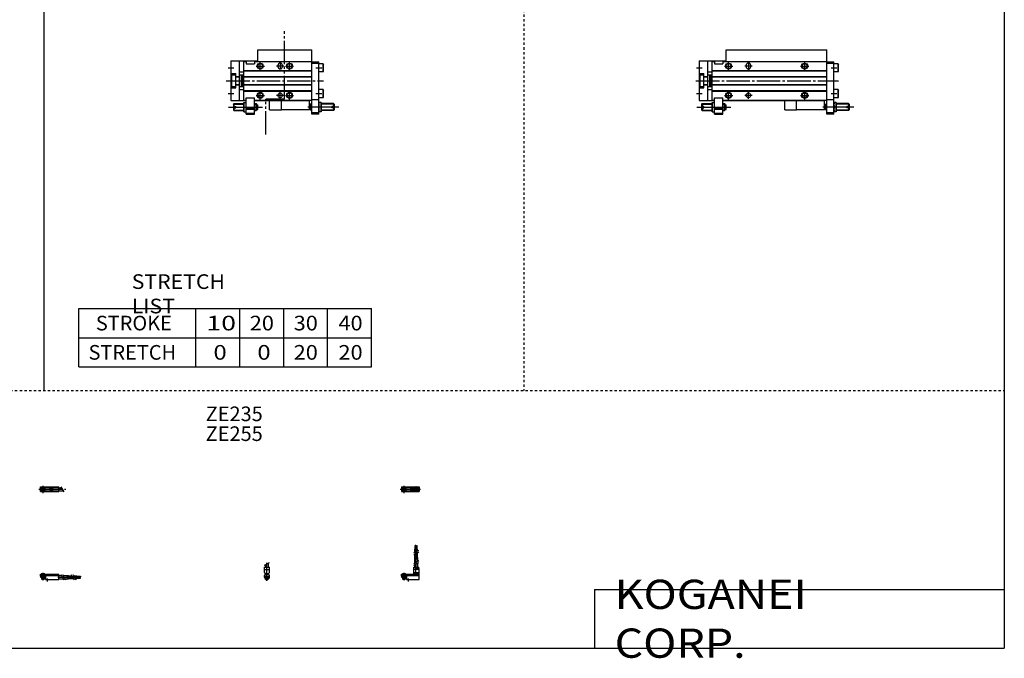
# Model space of a CAD drawing. Extents: x -820 to 820, y -583 to 586.
# Drawn here: x -20 to 820, y -583 to -38 of the extents above; entities that cross this region are included whole.
import ezdxf

# ---------------------------------------------------------------- set-up
doc = ezdxf.new("R2010")
doc.units = 0
doc.header["$MEASUREMENT"] = 0
for name, pattern in [('CENTER', [26, 20, -2, 2, -2]), ('DASHED', [4, 2, -2]), ('PHANTOM', [30, 20, -2, 2, -2, 2, -2])]:
    doc.linetypes.add(name, pattern=pattern)
doc.layers.get('0').update_dxf_attribs({"linetype": 'CONTINUOUS'})

# ---------------------------------------------------------------- blocks, each defined once
blk = doc.blocks.new('MGAS12-RS2-36')
at = {"color": 2, "linetype": 'CENTER'}
for p, q in [((-1.32, 0), (16.24, 0)), ((2, 2.83), (2, -3.35)), ((11.85, -0.81), (11.85, 0.86)), ((12.5, -2.44), (12.5, 2.45)), ((13.15, -0.81), (13.15, 0.86))]:
    blk.add_line(p, q, dxfattribs=at)
at = {"color": 4, "linetype": 'Continuous'}
for p, q in [((0, 2.05), (0, -2.05)), ((0, 2.05), (15, 2.05)), ((0, 1.5), (11.03, 1.5)), ((0.96, -0.71), (2.69, 1.02)), ((1.31, -1.07), (3.05, 0.67)), ((3.9, -1.5), (3.9, 1.5)), ((8, -0.7), (8, 0.9)), ((8, 0.9), (9.6, 0.9)), ((9.6, -0.7), (9.6, 0.9)), ((10.4, -1.5), (10.4, 1.5)), ((15, 2.05), (15, -2.05)), ((0, -1.5), (11.03, -1.5)), ((0, -2.05), (15, -2.05)), ((8, -0.7), (9.6, -0.7))]:
    blk.add_line(p, q, dxfattribs=at)
for centre, radius in [((2, 0), 1.4), ((2, 0), 1.25), ((12.5, 0), 1.3), ((11.85, 0), 0.5), ((11.85, 0), 0.29), ((13.15, 0), 0.5), ((13.15, 0), 0.29)]:
    blk.add_circle(centre, radius, dxfattribs=at)
at = {"color": 2, "linetype": 'Continuous'}
blk.add_circle((2, 0), 1.05, dxfattribs=at)
at = {"color": 4, "linetype": 'Continuous'}
for start, end in [(102.70634, 257.65307), (282.34693, 77.29366)]:
    blk.add_arc((12.5, 0), 2.1, start, end, dxfattribs=at)
blk = doc.blocks.new('MGAS12-RS2-35')
at = {"color": 2, "linetype": 'Continuous'}
for p, q in [((-2.16, 7.65), (2.17, 10.15)), ((-1.03, 0), (-1.03, 0.6)), ((1.03, 0), (1.03, 0.6)), ((-1.03, -4.12), (-1.03, -2.6)), ((1.03, -4.12), (1.03, -2.6))]:
    blk.add_line(p, q, dxfattribs=at)
at = {"color": 2, "linetype": 'CENTER'}
blk.add_line((0, -5.55), (0, 9.67), dxfattribs=at)
at = {"color": 4, "linetype": 'Continuous'}
for p, q in [((1.3, 5.9), (1.3, 9.65)), ((-2.05, 5.9), (2.05, 5.9)), ((-2.05, 1.5), (-2.05, 5.9)), ((-2.05, 3.9), (2.05, 3.9)), ((-2.05, 1.5), (-1.5, 0.95)), ((-1.5, -0.55), (-1.5, 0.95)), ((-1.5, 0), (1.5, 0)), ((-1.3, 5.9), (-1.3, 8.14)), ((-1.25, 0.4), (-1.05, 0.6)), ((-1.25, 0.4), (1.25, 0.4)), ((-1.25, 0), (-1.25, 0.4)), ((-1.05, 0.6), (1.05, 0.6)), ((1.05, 0.6), (1.25, 0.4)), ((1.25, 0.4), (1.25, 0)), ((1.5, 0.95), (2.05, 1.5)), ((1.5, -0.55), (1.5, 0.95)), ((2.05, 1.5), (2.05, 5.9)), ((-2.05, -1.1), (-1.5, -0.55)), ((-2.05, -2.55), (-2.05, -1.1)), ((-2.05, -1.8), (2.05, -1.8)), ((-2, -1.8), (-2, -2.6)), ((-2, -2.6), (2, -2.6)), ((-1.25, -2.6), (-1.25, -3.9)), ((-1.25, -3.9), (1.25, -3.9)), ((-0.75, -4.4), (-1.25, -3.9)), ((-0.75, -4.4), (0.75, -4.4)), ((1.25, -3.9), (0.75, -4.4)), ((1.25, -2.6), (1.25, -3.9)), ((2.05, -1.1), (1.5, -0.55)), ((2, -1.8), (2, -2.6)), ((2.05, -2.64), (2.05, -1.1))]:
    blk.add_line(p, q, dxfattribs=at)
blk.add_arc((0, -2.55), 2.05, 180, 0, dxfattribs=at)
blk = doc.blocks.new('MGAS12-RS2-34')
at = {"color": 2, "linetype": 'Continuous'}
for p, q in [((10.34, 18.13), (14.67, 20.63)), ((10.34, 16.63), (14.67, 19.13)), ((10.34, 9.15), (14.67, 11.65)), ((10.34, 7.65), (14.67, 10.15)), ((0.95, 0.6), (0.95, 0)), ((3.05, 0.6), (3.05, 0)), ((0.75, -3.9), (3.25, -3.9)), ((0.95, -2.6), (0.95, -4.1)), ((3.05, -2.6), (3.05, -4.1))]:
    blk.add_line(p, q, dxfattribs=at)
at = {"color": 4, "linetype": 'Continuous'}
for p, q in [((11.35, 21.4), (12.35, 21.4)), ((11.35, 18.71), (11.35, 21.4)), ((11.35, 14.4), (11.35, 17.21)), ((12.14, 24.4), (11.56, 24.4)), ((11.56, 21.4), (11.56, 24.4)), ((12.14, 21.4), (12.14, 24.4)), ((12.35, 19.29), (12.35, 21.4)), ((12.35, 14.4), (12.35, 17.79)), ((12.65, 21.4), (13.65, 21.4)), ((12.65, 19.46), (12.65, 21.4)), ((12.65, 14.4), (12.65, 17.96)), ((12.86, 21.4), (12.86, 24.4)), ((12.86, 24.4), (13.44, 24.4)), ((13.44, 21.4), (13.44, 24.4)), ((13.65, 20.04), (13.65, 21.4)), ((13.65, 14.4), (13.65, 18.54)), ((11.2, 9.64), (11.2, 14.4)), ((11.2, 14.4), (13.8, 14.4)), ((13.8, 11.15), (13.8, 14.4)), ((13.8, 5.9), (13.8, 9.65)), ((0, -1.8), (0, 0)), ((0, 0), (15, 0)), ((0.75, 0.4), (0.95, 0.6)), ((0.75, 0.4), (3.25, 0.4)), ((0.75, 0), (0.75, 0.4)), ((0.95, 0.6), (3.05, 0.6)), ((3.05, 0.6), (3.25, 0.4)), ((3.25, 0.4), (3.25, 0)), ((10.4, 0), (10.4, 5.9)), ((10.4, 5.9), (14.6, 5.9)), ((15, 3.9), (10.4, 3.9)), ((10.4, 0.95), (12.05, 1.5)), ((10.4, 1.5), (15, 1.5)), ((10.4, 0.95), (15, 0.95)), ((11.2, 5.9), (11.2, 8.14)), ((12.05, 1.5), (12.05, 5.9)), ((12.95, 4.9), (12.95, 5.9)), ((12.95, 4.9), (15, 4.9)), ((14.6, 4.9), (14.6, 5.9)), ((15, -4.6), (15, 4.9)), ((0, -0.55), (15, -0.55)), ((0, -1.1), (15, -1.1)), ((0, -1.8), (0, -2.6)), ((0, -1.8), (4.3, -1.8)), ((0, -2.6), (4, -2.6)), ((0.75, -2.6), (0.75, -3.9)), ((1.25, -4.4), (0.75, -3.9)), ((1.25, -4.4), (2.75, -4.4)), ((3.25, -3.9), (2.75, -4.4)), ((3.25, -2.6), (3.25, -3.9)), ((4, -1.8), (4, -2.6)), ((4.3, -1.8), (4.3, -4.6)), ((4.3, -4.6), (15, -4.6))]:
    blk.add_line(p, q, dxfattribs=at)
at = {"color": 2, "linetype": 'CENTER'}
for p, q in [((11.85, 12.67), (11.85, 24.6)), ((12.5, 5.39), (12.5, 17.19)), ((13.15, 12.67), (13.15, 24.65)), ((2, 1.28), (2, -5.07)), ((6, -6.09), (6, -3.68))]:
    blk.add_line(p, q, dxfattribs=at)
blk = doc.blocks.new('MGAS12-RS2-33')
at = {"color": 2, "linetype": 'CENTER'}
for p, q in [((-1.41, 0), (21.5, 0)), ((2, 2.94), (2, -3.3))]:
    blk.add_line(p, q, dxfattribs=at)
at = {"color": 4, "linetype": 'Continuous'}
for p, q in [((0, -2.05), (0, 2.05)), ((0, 2.05), (15.5, 2.05)), ((0, 1.5), (15.5, 1.5)), ((0.96, -0.69), (2.69, 1.04)), ((1.31, -1.04), (3.04, 0.69)), ((3.9, -1.5), (3.9, 1.5)), ((8, -0.6), (8, 0.9)), ((8, 0.9), (9.6, 0.9)), ((9.6, -0.6), (9.6, 0.9)), ((10.4, -1.5), (10.4, 1.5)), ((15.5, -2.05), (15.5, 2.05)), ((15.5, 1.3), (17.75, 1.3)), ((0, -1.5), (15.5, -1.5)), ((0, -2.05), (15.5, -2.05)), ((8, -0.6), (9.6, -0.6)), ((15.5, -1.3), (19.25, -1.3))]:
    blk.add_line(p, q, dxfattribs=at)
at = {"color": 2, "linetype": 'Continuous'}
blk.add_line((17.25, 2.17), (19.75, -2.16), dxfattribs=at)
at = {"color": 4, "linetype": 'Continuous'}
for radius in [1.4, 1.25]:
    blk.add_circle((2, 0), radius, dxfattribs=at)
at = {"color": 2, "linetype": 'Continuous'}
blk.add_circle((2, 0), 1.05, dxfattribs=at)
blk = doc.blocks.new('MGAS12-RS2-31')
at = {"color": 4, "linetype": 'Continuous'}
for p, q in [((0, -1.8), (0, 0)), ((0, 0), (15.5, 0)), ((0.75, 0.4), (0.95, 0.6)), ((0.75, 0), (0.75, 0.4)), ((0.75, 0.4), (3.25, 0.4)), ((0.95, 0.6), (3.05, 0.6)), ((3.05, 0.6), (3.25, 0.4)), ((3.25, 0.4), (3.25, 0)), ((15.5, -4.6), (15.5, 0)), ((0, -0.55), (15.5, -0.55)), ((0, -1.1), (15.5, -1.1)), ((0, -1.8), (0, -2.6)), ((0, -1.8), (4.3, -1.8)), ((0, -2.6), (4, -2.6)), ((0.75, -2.6), (0.75, -3.9)), ((1.25, -4.4), (0.75, -3.9)), ((1.25, -4.4), (2.75, -4.4)), ((3.25, -3.9), (2.75, -4.4)), ((3.25, -2.6), (3.25, -3.9)), ((4, -1.8), (4, -2.6)), ((4.3, -1.8), (4.3, -4.6)), ((4.3, -4.6), (15.5, -4.6)), ((15.5, -1.2), (17.75, -1.2)), ((15.5, -3.8), (19.25, -3.8)), ((19.25, -1.2), (24, -1.2)), ((20.75, -3.8), (24, -3.8)), ((24, -1.2), (24, -3.8)), ((24, -1.35), (26.82, -1.35)), ((24, -2.35), (27.4, -2.35)), ((24, -2.65), (27.57, -2.65)), ((24, -3.65), (28.15, -3.65)), ((28.32, -1.35), (31, -1.35)), ((28.9, -2.35), (31, -2.35)), ((29.07, -2.65), (31, -2.65)), ((29.65, -3.65), (31, -3.65)), ((31, -2.35), (31, -1.35)), ((31, -1.56), (34, -1.56)), ((31, -2.14), (34, -2.14)), ((31, -2.65), (31, -3.65)), ((31, -2.86), (34, -2.86)), ((31, -3.44), (34, -3.44)), ((34, -1.56), (34, -2.14)), ((34, -3.44), (34, -2.86))]:
    blk.add_line(p, q, dxfattribs=at)
at = {"color": 2, "linetype": 'Continuous'}
for p, q in [((0.95, 0.6), (0.95, 0)), ((3.05, 0.6), (3.05, 0)), ((0.75, -3.9), (3.25, -3.9)), ((0.95, -2.6), (0.95, -4.1)), ((3.05, -2.6), (3.05, -4.1)), ((17.25, -0.33), (19.75, -4.66)), ((18.75, -0.33), (21.25, -4.66)), ((26.23, -0.33), (28.73, -4.66)), ((27.73, -0.33), (30.23, -4.66))]:
    blk.add_line(p, q, dxfattribs=at)
at = {"color": 2, "linetype": 'CENTER'}
for p, q in [((2, 1.29), (2, -5.07)), ((6, -6.09), (6, -3.68)), ((14.65, -2.5), (33.25, -2.5)), ((22.27, -1.85), (34.2, -1.85)), ((22.32, -3.15), (34.2, -3.15))]:
    blk.add_line(p, q, dxfattribs=at)
blk = doc.blocks.new('MGAS12-RS2-24')
at = {"color": 7, "linetype": 'Continuous'}
for p, q in [((23, 16.5), (23, 26.5)), ((23, 26.5), (109, 26.5)), ((109, 16.5), (109, 26.5)), ((0, 17), (23, 17)), ((0, 17), (0, -17)), ((7, 17), (7, -17)), ((11, 16.5), (13, 16.5)), ((11, -16.5), (11, 16.5)), ((11, 8.8), (109, 8.8)), ((11, 8.5), (109, 8.5)), ((13, 16.5), (13, 14.5)), ((13, 14.5), (20, 14.5)), ((20, 16.5), (109, 16.5)), ((20, 16.5), (20, 14.5)), ((40, 13), (40, 12)), ((44, 13), (44, 12)), ((109, -28.5), (109, 16.5)), ((109, 16), (115, 16)), ((109, 15), (115, 15)), ((115, -28.5), (115, 16)), ((118.7, 14.5), (115, 14.5)), ((118.7, 7.5), (118.7, 14.5)), ((118.7, 14.5), (119, 13.98)), ((119, 8.02), (119, 13.98)), ((0, 6.1), (4, 6.1)), ((0.5, 5), (4, 5)), ((0.5, 5), (0.5, -5)), ((4, -6.1), (4, 6.1)), ((4, 3.6), (7, 3.6)), ((4, 3.3), (7, 3.3)), ((7, 7.5), (11, 7.5)), ((7, 5), (9, 5)), ((9, -5), (9, 5)), ((9, 4.9), (10, 4.9)), ((10, -4.9), (10, 4.9)), ((10.5, 2), (10, 2.5)), ((10.5, 2), (11, 2)), ((11, 3.5), (109, 3.5)), ((11, 3.2), (109, 3.2)), ((118.7, 7.5), (115, 7.5)), ((118.7, 7.5), (119, 8.02)), ((0, -6.1), (4, -6.1)), ((0.5, -5), (4, -5)), ((4, -3.3), (7, -3.3)), ((4, -3.6), (7, -3.6)), ((7, -5), (9, -5)), ((7, -7.5), (11, -7.5)), ((9, -4.9), (10, -4.9)), ((10.5, -2), (10, -2.5)), ((10.5, -2), (11, -2)), ((11, -3.2), (109, -3.2)), ((11, -3.5), (109, -3.5)), ((118.7, -7.5), (115, -7.5)), ((118.7, -14.5), (118.7, -7.5)), ((118.7, -7.5), (119, -8.02)), ((119, -13.98), (119, -8.02)), ((11, -8.5), (109, -8.5)), ((11, -8.8), (109, -8.8)), ((11, -16.5), (13, -16.5)), ((13, -28.5), (13, -14.5)), ((13, -14.5), (20, -14.5)), ((20, -28.5), (20, -14.5)), ((20, -16.5), (109, -16.5)), ((107, -16.5), (107, -17)), ((109, -16), (115, -16)), ((118.7, -14.5), (115, -14.5)), ((118.7, -14.5), (119, -13.98)), ((0, -17), (13, -17)), ((2, -20), (2.5, -19.5)), ((2, -20), (2, -21.9)), ((2, -21.9), (4, -21.9)), ((2, -23.1), (4, -23.1)), ((2, -23.1), (2, -25)), ((2, -25), (2.5, -25.5)), ((2.5, -19.5), (11, -19.5)), ((2.6, -19.5), (2.6, -25.5)), ((4, -23.1), (4, -21.9)), ((11, -26.45), (11, -18.55)), ((11, -18.55), (13, -18.55)), ((11.35, -22.5), (12.65, -22.5)), ((13, -23.8), (20, -23.8)), ((13, -24.3), (20, -24.3)), ((20, -17), (107, -17)), ((20, -19.5), (21.5, -19.5)), ((21.5, -25.5), (21.5, -19.5)), ((22, -20), (21.5, -19.5)), ((22, -25), (21.5, -25.5)), ((22, -25), (22, -20)), ((22, -20.5), (23, -20.5)), ((22, -24.5), (23, -24.5)), ((23, -24.5), (23, -20.5)), ((83, -25), (83, -17)), ((107, -25), (83, -25)), ((107, -25), (107, -17)), ((108, -20.5), (107, -20.5)), ((108, -24.5), (107, -24.5)), ((108, -20), (108.5, -19.5)), ((108, -25), (108, -20)), ((108, -25), (108.5, -25.5)), ((109, -19.5), (108.5, -19.5)), ((108.5, -25.5), (108.5, -19.5)), ((117, -18.55), (115, -18.55)), ((116.65, -22.5), (115.35, -22.5)), ((117, -18.55), (117, -26.45)), ((127.5, -19.5), (117, -19.5)), ((128, -21.9), (126, -21.9)), ((126, -23.1), (126, -21.9)), ((128, -23.1), (126, -23.1)), ((127.5, -19.5), (127.5, -21.9)), ((128, -20), (127.5, -19.5)), ((127.5, -23.1), (127.5, -25.5)), ((128, -25), (127.5, -25.5)), ((128, -20), (128, -21.9)), ((128, -23.1), (128, -25)), ((2.5, -25.5), (11, -25.5)), ((11, -26.45), (13, -26.45)), ((13, -28), (13.52, -28.3)), ((20, -28), (13, -28)), ((13, -28.5), (20, -28.5)), ((19.48, -28.3), (13.52, -28.3)), ((20, -28), (19.48, -28.3)), ((20, -25.5), (21.5, -25.5)), ((109, -25.5), (108.5, -25.5)), ((115, -27.5), (109, -27.5)), ((115, -28.5), (109, -28.5)), ((117, -26.45), (115, -26.45)), ((127.5, -25.5), (117, -25.5))]:
    blk.add_line(p, q, dxfattribs=at)
at = {"color": 2, "linetype": 'Continuous'}
for p, q in [((-2.5, 11), (2.5, 11)), ((21.5, 12.5), (28.5, 12.5)), ((25, 9), (25, 16)), ((45, 12.5), (39, 12.5)), ((42, 16), (42, 9)), ((86.5, 12.5), (93.5, 12.5)), ((90, 9), (90, 16)), ((112.5, 11), (117.5, 11)), ((10, 2.2), (10.19, 2.31)), ((10, -2.2), (10.19, -2.31)), ((-2.5, -11), (2.5, -11)), ((21.5, -12.5), (28.5, -12.5)), ((25, -16), (25, -9)), ((45, -12.5), (39, -12.5)), ((42, -15.5), (42, -9.5)), ((86.5, -12.5), (93.5, -12.5)), ((90, -16), (90, -9)), ((112.5, -11), (117.5, -11)), ((-2, -22.5), (27, -22.5)), ((2.1, -19.9), (11, -19.9)), ((2.1, -25.1), (11, -25.1)), ((20, -19.9), (21.9, -19.9)), ((20, -25.1), (21.9, -25.1)), ((132, -22.5), (105.54, -22.5)), ((109, -19.9), (108.1, -19.9)), ((109, -25.1), (108.1, -25.1)), ((127.9, -19.9), (117, -19.9)), ((127.9, -25.1), (117, -25.1))]:
    blk.add_line(p, q, dxfattribs=at)
at = {"color": 2, "linetype": 'CENTER'}
blk.add_line((-2.86, 0), (119, 0), dxfattribs=at)
at = {"color": 2, "linetype": 'PHANTOM'}
for q in [(73, -17), (83, -25)]:
    blk.add_line((73, -25), q, dxfattribs=at)
at = {"color": 2, "linetype": 'Continuous'}
for centre in [(25, 12.5), (90, 12.5), (25, -12.5), (90, -12.5)]:
    blk.add_circle(centre, 2.5, dxfattribs=at)
at = {"color": 7, "linetype": 'Continuous'}
for centre, radius in [((25, 12.5), 2.1), ((90, 12.5), 2.1), ((25, -12.5), 2.1), ((42, -12.5), 2), ((90, -12.5), 2.1)]:
    blk.add_circle(centre, radius, dxfattribs=at)
for centre, radius, start, end in [((42, 13), 2, 0, 180), ((42, 12), 2, 180, 0), ((16.7, -20.53), 5.7, 159.74384, 200.25616), ((16.7, -24.47), 5.7, 159.74384, 200.25616), ((7.3, -20.53), 5.7, 339.74384, 20.25616), ((7.3, -24.47), 5.7, 339.74384, 20.25616), ((120.7, -20.53), 5.7, 159.74384, 200.25616), ((120.7, -24.47), 5.7, 159.74384, 200.25616), ((111.3, -20.53), 5.7, 339.74384, 20.25616), ((111.3, -24.47), 5.7, 339.74384, 20.25616)]:
    blk.add_arc(centre, radius, start, end, dxfattribs=at)
blk = doc.blocks.new('MGAS12-RS2-18')
at = {"color": 3, "linetype": 'PHANTOM'}
for p, q in [((45.69, -15.83), (45.69, 43.62)), ((45.69, -15.83), (29.83, -15.83)), ((29.83, -46.03), (29.83, -15.83))]:
    blk.add_line(p, q, dxfattribs=at)
at = {"color": 7, "linetype": 'Continuous'}
for p, q in [((23, 26.5), (69, 26.5)), ((23, 16.5), (23, 26.5)), ((69, 16.5), (69, 26.5)), ((0, 17), (0, -17)), ((0, 17), (23, 17)), ((7, 17), (7, -17)), ((11, -16.5), (11, 16.5)), ((11, 16.5), (13, 16.5)), ((11, 8.8), (69, 8.8)), ((11, 8.5), (69, 8.5)), ((13, 16.5), (13, 14.5)), ((13, 14.5), (20, 14.5)), ((20, 16.5), (20, 14.5)), ((20, 16.5), (69, 16.5)), ((40, 13), (40, 12)), ((44, 13), (44, 12)), ((69, -28.5), (69, 16.5)), ((69, 16), (75, 16)), ((69, 15), (75, 15)), ((75, -28.5), (75, 16)), ((78.7, 14.5), (75, 14.5)), ((78.7, 14.5), (79, 13.98)), ((78.7, 7.5), (78.7, 14.5)), ((79, 8.02), (79, 13.98)), ((0, 6.1), (4, 6.1)), ((0.5, 5), (0.5, -5)), ((0.5, 5), (4, 5)), ((4, -6.1), (4, 6.1)), ((4, 3.6), (7, 3.6)), ((4, 3.3), (7, 3.3)), ((7, 7.5), (11, 7.5)), ((7, 5), (9, 5)), ((9, -5), (9, 5)), ((9, 4.9), (10, 4.9)), ((10, -4.9), (10, 4.9)), ((10.5, 2), (10, 2.5)), ((10.5, 2), (11, 2)), ((11, 3.5), (69, 3.5)), ((11, 3.2), (69, 3.2)), ((78.7, 7.5), (75, 7.5)), ((78.7, 7.5), (79, 8.02)), ((0, -6.1), (4, -6.1)), ((0.5, -5), (4, -5)), ((4, -3.3), (7, -3.3)), ((4, -3.6), (7, -3.6)), ((7, -5), (9, -5)), ((7, -7.5), (11, -7.5)), ((9, -4.9), (10, -4.9)), ((10.5, -2), (10, -2.5)), ((10.5, -2), (11, -2)), ((11, -3.2), (69, -3.2)), ((11, -3.5), (69, -3.5)), ((78.7, -7.5), (75, -7.5)), ((78.7, -7.5), (79, -8.02)), ((78.7, -14.5), (78.7, -7.5)), ((79, -13.98), (79, -8.02)), ((11, -8.5), (69, -8.5)), ((11, -8.8), (69, -8.8)), ((11, -16.5), (13, -16.5)), ((13, -14.5), (20, -14.5)), ((13, -28.5), (13, -14.5)), ((20, -28.5), (20, -14.5)), ((20, -16.5), (69, -16.5)), ((67, -16.5), (67, -17)), ((69, -16), (75, -16)), ((78.7, -14.5), (75, -14.5)), ((78.7, -14.5), (79, -13.98)), ((0, -17), (13, -17)), ((2, -20), (2.5, -19.5)), ((2, -20), (2, -21.9)), ((2, -21.9), (4, -21.9)), ((2, -23.1), (2, -25)), ((2, -23.1), (4, -23.1)), ((2, -25), (2.5, -25.5)), ((2.5, -19.5), (2.5, -21.9)), ((2.5, -19.5), (11, -19.5)), ((2.5, -23.1), (2.5, -25.5)), ((4, -23.1), (4, -21.9)), ((11, -18.55), (13, -18.55)), ((11, -26.45), (11, -18.55)), ((11.35, -22.5), (12.65, -22.5)), ((13, -23.8), (20, -23.8)), ((13, -24.3), (20, -24.3)), ((20, -17), (67, -17)), ((20, -19.5), (21.5, -19.5)), ((22, -20), (21.5, -19.5)), ((21.5, -25.5), (21.5, -19.5)), ((22, -25), (21.5, -25.5)), ((22, -25), (22, -20)), ((22, -20.5), (23, -20.5)), ((22, -24.5), (23, -24.5)), ((23, -24.5), (23, -20.5)), ((43, -25), (43, -17)), ((67, -25), (43, -25)), ((67, -25), (67, -17)), ((68, -20.5), (67, -20.5)), ((68, -24.5), (67, -24.5)), ((68, -20), (68.5, -19.5)), ((68, -25), (68, -20)), ((68, -25), (68.5, -25.5)), ((68.5, -25.5), (68.5, -19.5)), ((69, -19.5), (68.5, -19.5)), ((77, -18.55), (75, -18.55)), ((76.65, -22.5), (75.35, -22.5)), ((77, -18.55), (77, -26.45)), ((87.5, -19.5), (77, -19.5)), ((86, -23.1), (86, -21.9)), ((88, -21.9), (86, -21.9)), ((88, -23.1), (86, -23.1)), ((88, -20), (87.5, -19.5)), ((87.5, -19.5), (87.5, -21.9)), ((87.5, -23.1), (87.5, -25.5)), ((88, -25), (87.5, -25.5)), ((88, -20), (88, -21.9)), ((88, -23.1), (88, -25)), ((2.5, -25.5), (11, -25.5)), ((11, -26.45), (13, -26.45)), ((20, -28), (13, -28)), ((13, -28), (13.52, -28.3)), ((13, -28.5), (20, -28.5)), ((19.48, -28.3), (13.52, -28.3)), ((20, -28), (19.48, -28.3)), ((20, -25.5), (21.5, -25.5)), ((69, -25.5), (68.5, -25.5)), ((75, -27.5), (69, -27.5)), ((75, -28.5), (69, -28.5)), ((77, -26.45), (75, -26.45)), ((87.5, -25.5), (77, -25.5))]:
    blk.add_line(p, q, dxfattribs=at)
at = {"color": 2, "linetype": 'Continuous'}
for p, q in [((-2.5, 11), (2.5, 11)), ((21.5, 12.5), (28.5, 12.5)), ((25, 9), (25, 16)), ((45, 12.5), (39, 12.5)), ((42, 15.5), (42, 9.5)), ((46.5, 12.5), (53.5, 12.5)), ((50, 9), (50, 16)), ((72.5, 11), (77.5, 11)), ((10, 2.2), (10.19, 2.31)), ((10, -2.2), (10.19, -2.31)), ((-2.5, -11), (2.5, -11)), ((21.5, -12.5), (28.5, -12.5)), ((25, -16), (25, -9)), ((45, -12.5), (39, -12.5)), ((42, -15.5), (42, -9.5)), ((46.5, -12.5), (53.5, -12.5)), ((50, -16), (50, -9)), ((72.5, -11), (77.5, -11)), ((-2, -22.5), (27, -22.5)), ((2.1, -19.9), (11, -19.9)), ((2.1, -25.1), (11, -25.1)), ((20, -19.9), (21.9, -19.9)), ((20, -25.1), (21.9, -25.1)), ((92, -22.5), (65.54, -22.5)), ((69, -19.9), (68.1, -19.9)), ((69, -25.1), (68.1, -25.1)), ((87.9, -19.9), (77, -19.9)), ((87.9, -25.1), (77, -25.1))]:
    blk.add_line(p, q, dxfattribs=at)
at = {"color": 2, "linetype": 'CENTER'}
blk.add_line((-4, 0), (79, 0), dxfattribs=at)
at = {"color": 2, "linetype": 'PHANTOM'}
for q in [(33, -17), (43, -25)]:
    blk.add_line((33, -25), q, dxfattribs=at)
at = {"color": 2, "linetype": 'Continuous'}
for centre in [(25, 12.5), (50, 12.5), (25, -12.5), (50, -12.5)]:
    blk.add_circle(centre, 2.5, dxfattribs=at)
at = {"color": 7, "linetype": 'Continuous'}
for centre, radius in [((25, 12.5), 2.1), ((50, 12.5), 2.1), ((25, -12.5), 2.1), ((42, -12.5), 2), ((50, -12.5), 2.1)]:
    blk.add_circle(centre, radius, dxfattribs=at)
for centre, radius, start, end in [((42, 13), 2, 0, 180), ((42, 12), 2, 180, 0), ((16.7, -20.53), 5.7, 159.74384, 200.25616), ((16.7, -24.47), 5.7, 159.74384, 200.25616), ((7.3, -20.53), 5.7, 339.74384, 20.25616), ((7.3, -24.47), 5.7, 339.74384, 20.25616), ((80.7, -20.53), 5.7, 159.74384, 200.25616), ((80.7, -24.47), 5.7, 159.74384, 200.25616), ((71.3, -20.53), 5.7, 339.74384, 20.25616), ((71.3, -24.47), 5.7, 339.74384, 20.25616)]:
    blk.add_arc(centre, radius, start, end, dxfattribs=at)

msp = doc.modelspace()

# ---------------------------------------------------------------- linework, layer by layer
at = {"color": 7, "linetype": 'Continuous'}
for p, q in [((0, 574.5), (0, -316.08)), ((820.5, 574.5), (820.5, -574.5)), ((30, -334.5), (30, -284.5)), ((30, -284.5), (280, -284.5)), ((130, -334.5), (130, -284.5)), ((167.5, -334.5), (167.5, -284.5)), ((205, -334.5), (205, -284.5)), ((242.5, -334.5), (242.5, -284.5)), ((280, -334.5), (280, -284.5)), ((30, -309.5), (280, -309.5)), ((0, -316.08), (0, -354.5)), ((30, -334.5), (280, -334.5)), ((470.5, -524.5), (820.5, -524.5)), ((470.5, -524.5), (470.5, -574.5)), ((-820.5, -574.5), (820.5, -574.5))]:
    msp.add_line(p, q, dxfattribs=at)
at = {"color": 2, "linetype": 'DASHED'}
for p, q in [((410.25, 574.5), (410.25, -354.5)), ((-820.5, -354.5), (820.5, -354.5))]:
    msp.add_line(p, q, dxfattribs=at)

# ---------------------------------------------------------------- block references
at = {"linetype": 'ByBlock'}
for name, p in [('MGAS12-RS2-18', (160, -90)), ('MGAS12-RS2-24', (560, -90)), ('MGAS12-RS2-33', (-2.66, -438.87)), ('MGAS12-RS2-36', (305.7, -438.87)), ('MGAS12-RS2-34', (305.7, -511.47)), ('MGAS12-RS2-35', (190.7, -511.47)), ('MGAS12-RS2-31', (-2.66, -511.47))]:
    msp.add_blockref(name, p, dxfattribs=at)

# ---------------------------------------------------------------- texts
at = {"color": 7, "linetype": 'Continuous'}
for s, insert, char_height, attachment_point in [('\\W1.065;\\A1;STRETCH LIST', (75.22, -272), 12.5, 4), ('\\A1;STROKE', (44.58, -297), 12.5, 4), ('\\W1.333;\\A1;10', (139.03, -297), 12.5, 4), ('\\W1.091;\\A1;20', (176.02, -297), 12.5, 4), ('\\W1.091;\\A1;30', (213.52, -297), 12.5, 4), ('\\W1.091;\\A1;40', (251.77, -297), 12.5, 4), ('\\A1;STRETCH', (38.33, -322), 12.5, 4), ('\\W1.200;\\A1;0', (145, -322), 12.5, 4), ('\\W1.200;\\A1;0', (182.5, -322), 12.5, 4), ('\\W1.091;\\A1;20', (213.52, -322), 12.5, 4), ('\\W1.091;\\A1;20', (251.77, -322), 12.5, 4), ('\\A1;ZE235', (138.4, -368.25), 12.5, 1), ('\\A1;ZE255', (138.4, -385.19), 12.5, 1), ('\\W1.121;\\A1;KOGANEI CORP.', (487.67, -549.5), 25, 4)]:
    msp.add_mtext(s, dxfattribs=dict(at, insert=insert, char_height=char_height, attachment_point=attachment_point))

doc.saveas('drawing.dxf')
